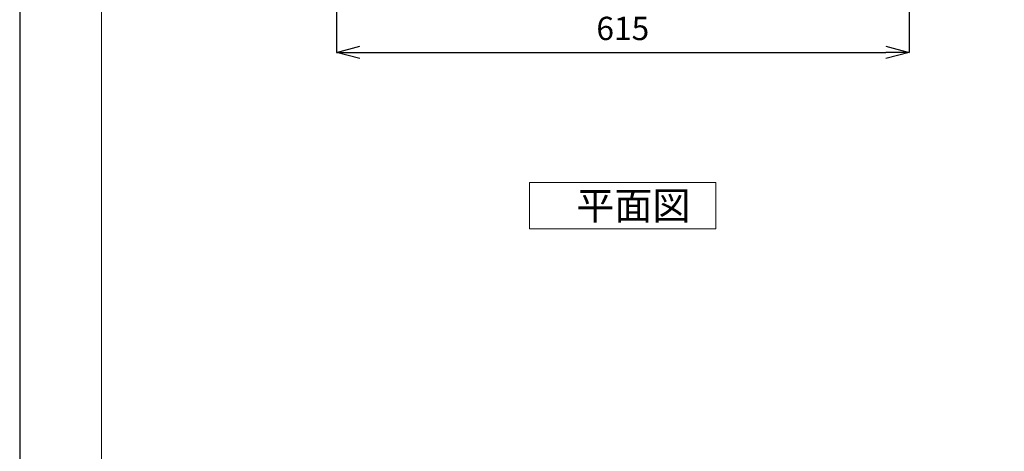
# Model space of a CAD drawing. Units: millimetres. Extents: x 386 to 2486, y 310 to 3280.
# Drawn here: x 386 to 1443, y 1938 to 2401 of the extents above; entities that cross this region are included whole.
import ezdxf

# ---------------------------------------------------------------- set-up
doc = ezdxf.new("R2010")
doc.units = ezdxf.units.MM
doc.header["$LTSCALE"] = 10
for name, color, linetype, lineweight in [('図面枠', 6, 'Continuous', 20), ('寸法', 3, 'Continuous', 20), ('文字', 4, 'Continuous', 15)]:
    doc.layers.add(name, color=color, linetype=linetype, lineweight=lineweight)
doc.styles.add('japanese', font='romans.shx', dxfattribs={"bigfont": 'bigfont.shx'})
doc.dimstyles.new('KIHON', dxfattribs={"dimscale": 10, "dimtxt": 2.5, "dimasz": 2.5, "dimexe": 0, "dimexo": 2, "dimgap": 1, "dimtad": 1, "dimdec": 0, "dimdsep": 46, "dimtxsty": 'japanese', "dimblk": 'OPEN30', "dimcen": 2.5, "dimadec": 0, "dimazin": 0, "dimtfac": 1, "dimtdec": 0, "dimtmove": 0, "dimatfit": 0, "dimfxl": 0, "dimarcsym": 0})

# ---------------------------------------------------------------- blocks, each defined once
blk = doc.blocks.new('_Open30')
at = {"color": 0, "linetype": 'ByBlock', "lineweight": -2}
for p, q in [((-1, 0.268), (0, 0)), ((0, 0), (-1, -0.268)), ((0, 0), (-1, 0))]:
    blk.add_line(p, q, dxfattribs=at)
blk = doc.blocks.new('*D12')
at = {"layer": 'Defpoints', "color": 0}
for p in [(726.2, 2718.6), (1341.2, 2716), (1341.2, 2365.9)]:
    blk.add_point(p, dxfattribs=at)
at = {"layer": '寸法', "color": 0, "lineweight": -2}
for p, q in [((726.2, 2678.6), (726.2, 2365.9)), ((1341.2, 2676), (1341.2, 2365.9)), ((751.2, 2365.9), (1316.2, 2365.9))]:
    blk.add_line(p, q, dxfattribs=at)
at = {"layer": '寸法', "color": 0, "lineweight": -2, "xscale": 25, "yscale": 25, "zscale": 25, "rotation": 180}
blk.add_blockref('_Open30', (726.2, 2365.9), dxfattribs=at)
at = {"layer": '寸法', "color": 0, "lineweight": -2, "xscale": 25, "yscale": 25, "zscale": 25}
blk.add_blockref('_Open30', (1341.2, 2365.9), dxfattribs=at)
at = {"layer": '寸法', "color": 0, "lineweight": 5, "insert": (1033.7, 2388.4), "char_height": 25, "attachment_point": 5, "style": 'japanese'}
blk.add_mtext('615', dxfattribs=at)

msp = doc.modelspace()

# ---------------------------------------------------------------- linework, layer by layer
at = {"layer": 'Defpoints', "linetype": 'Continuous'}
msp.add_lwpolyline([(386.0197675, 310.0836673), (2486.0197675, 310.0836673), (2486.0197675, 3280.0836673), (386.0197675, 3280.0836673)], close=True, dxfattribs=at)
at = {"layer": '図面枠', "linetype": 'Continuous'}
msp.add_line((473.7869828, 409.2592763), (473.7869828, 3180.9080584), dxfattribs=at)
at = {"layer": '文字', "linetype": 'Continuous'}
for p, q in [((1133.6578583, 2226.4639381), (933.6578583, 2226.4639381)), ((933.6578583, 2226.4639381), (933.6578583, 2176.4639381)), ((1133.6578583, 2176.4639381), (1133.6578583, 2226.4639381)), ((933.6578583, 2176.4639381), (1133.6578583, 2176.4639381))]:
    msp.add_line(p, q, dxfattribs=at)

# ---------------------------------------------------------------- texts
at = {"layer": '文字', "style": 'japanese'}
msp.add_text('平面図', height=30, dxfattribs=at).set_placement((983.6578583, 2186.4639381))

# ---------------------------------------------------------------- dimensions: what is measured, and where the dimension line sits
at = {"layer": '寸法', "lineweight": 5}
dim = msp.add_linear_dim(base=(1341.2453258, 2365.8689815), p1=(726.1646853, 2718.5818413), p2=(1341.2453258, 2716.0255386), dimstyle='KIHON', override={"dimexo": 4}, dxfattribs=at)
dim.commit()
dim.dimension.update_dxf_attribs({"geometry": '*D12', "text_midpoint": (1033.7050055, 2388.3689815)})

doc.saveas('drawing.dxf')
